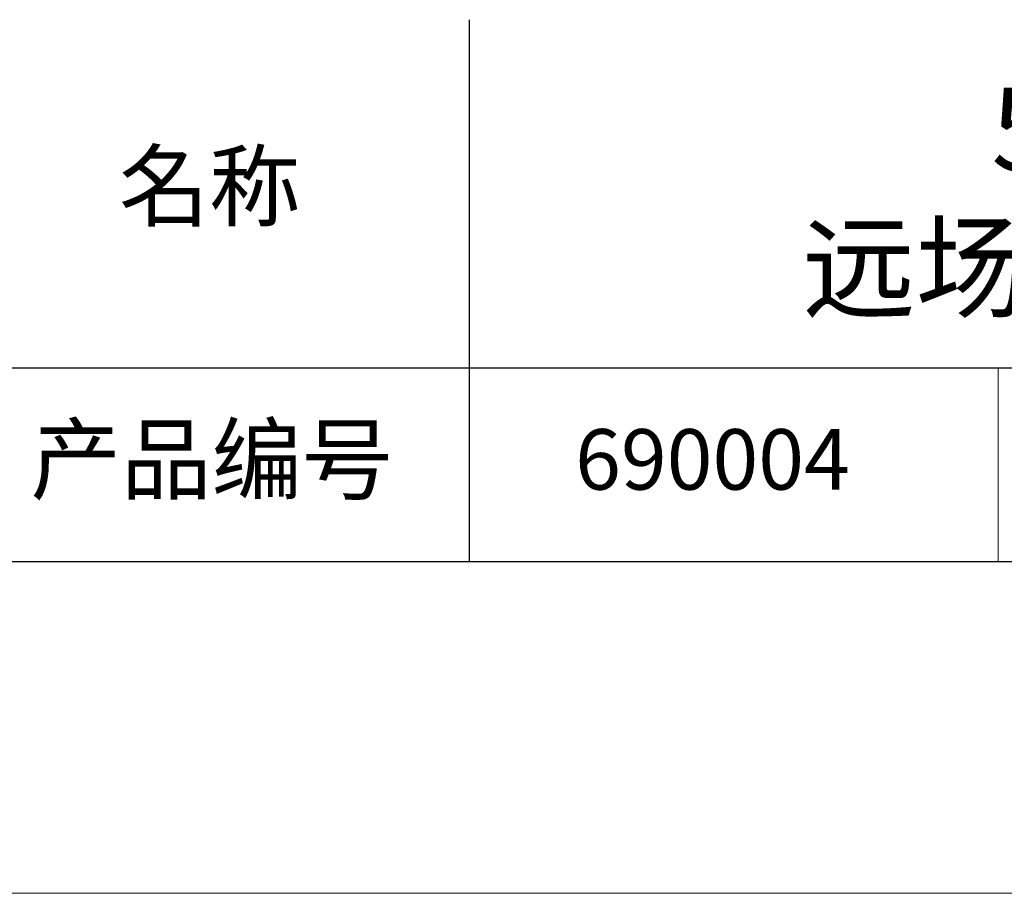
# Model space of a CAD drawing. Units: millimetres. Extents: x 2549 to 2846, y 1861 to 2071.
# Drawn here: x 2763 to 2793, y 1861 to 1887 of the extents above; entities that cross this region are included whole.
import ezdxf

# ---------------------------------------------------------------- set-up
doc = ezdxf.new("R2010")
doc.units = ezdxf.units.MM
for name, color, linetype, lineweight in [('1轮廓实线层', 7, 'Continuous', 18), ('6文字层', 3, 'Continuous', 18), ('粗实线层', 7, 'Continuous', 25), ('细实线层', 7, 'Continuous', 18)]:
    doc.layers.add(name, color=color, linetype=linetype, lineweight=lineweight)
doc.styles.get("Standard").update_dxf_attribs({"font": 'calibri.ttf'})

# ---------------------------------------------------------------- blocks, each defined once
blk = doc.blocks.new('$CAXA_FRAME_13B17AC1$')
at = {"layer": '粗实线层'}
blk.add_line((-138.5, -95), (138.5, -95), dxfattribs=at)
at = {"layer": '细实线层'}
blk.add_line((-148.5, -105), (148.5, -105), dxfattribs=at)

msp = doc.modelspace()

# ---------------------------------------------------------------- linework, layer by layer
at = {"layer": '1轮廓实线层'}
msp.add_line((2696.291, 1871.019), (2836.291, 1871.019), dxfattribs=at)
at = {"layer": '粗实线层'}
for p, q in [((2776.395, 1887.352), (2776.395, 1871.019)), ((2761.291, 1876.86), (2836.291, 1876.86))]:
    msp.add_line(p, q, dxfattribs=at)
at = {"layer": '细实线层'}
msp.add_line((2792.345, 1876.86), (2792.345, 1871.019), dxfattribs=at)

# ---------------------------------------------------------------- block references
at = {"layer": '粗实线层'}
msp.add_blockref('$CAXA_FRAME_13B17AC1$', (2697.791, 1966.019), dxfattribs=at)

# ---------------------------------------------------------------- texts
at = {"layer": '6文字层', "attachment_point": 5}
for s, insert, char_height, width in [('{\\fMicrosoft YaHei|b0|i0|c0|p34;50X M PLAN APO \\fMicrosoft YaHei|b0|i0|c134|p34;\\P远场校正长工作距离物镜 }', (2805.2, 1881.966), 2.5, 80.93698), ('{\\fSimSun|b0|i0|c0|p34;\\H0.91429x;名称} ', (2768.565, 1882.334), 2.1875, 17.84856), ('{\\fSimSun|b0|i0|c0|p34;\\H0.91429x;产品编号} ', (2768.629, 1874.098), 2.1875, 17.84856), ('{\\fMicrosoft YaHei|b1|i0|c0|p34;\\H0.83333x;\\C3;690004}', (2783.732, 1874.098), 2.1875, 17.84856)]:
    msp.add_mtext(s, dxfattribs=dict(at, insert=insert, char_height=char_height, width=width))

doc.saveas('drawing.dxf')
